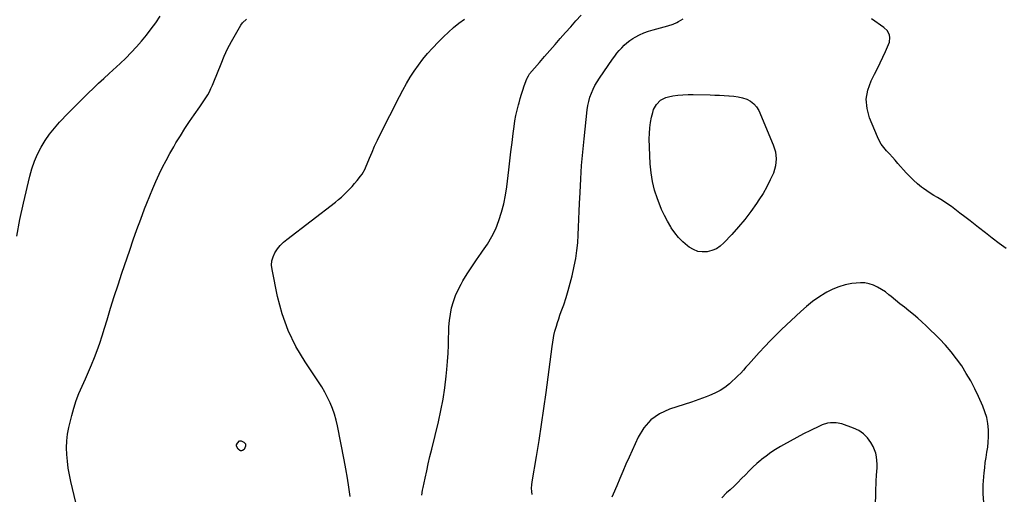
# Model space of a CAD drawing. Units: inches. Extents: x 1905778 to 1911093, y 448410 to 453725.
# Drawn here: x 1908550 to 1909356, y 450187 to 450576 of the extents above; entities that cross this region are included whole.
import ezdxf

# ---------------------------------------------------------------- set-up
doc = ezdxf.new("R2010")
doc.units = ezdxf.units.IN
doc.header["$MEASUREMENT"] = 0
doc.layers.add('7', color=7, linetype='Continuous')
doc.layers.add('8', color=7, linetype='Continuous')

msp = doc.modelspace()

# ---------------------------------------------------------------- linework, layer by layer
at = {"layer": '7', "color": 18}
for points in [[(1908547.9, 450398.74, 1904), (1908550.46, 450412.36, 1904), (1908553.37, 450425.92, 1904), (1908558.53, 450447.89, 1904), (1908560.26, 450454.04, 1904), (1908562.31, 450460.06, 1904), (1908564.87, 450465.89, 1904), (1908567.76, 450471.59, 1904), (1908571.1, 450477.05, 1904), (1908574.7, 450482.31, 1904), (1908578.68, 450487.29, 1904), (1908582.92, 450492.08, 1904), (1908589.95, 450499.44, 1904), (1908594, 450503.63, 1904), (1908598.08, 450507.8, 1904), (1908602.22, 450511.91, 1904), (1908606.38, 450515.99, 1904), (1908610.59, 450520.03, 1904), (1908614.82, 450524.04, 1904), (1908619.09, 450528.01, 1904), (1908623.38, 450531.96, 1904), (1908632.46, 450540.24, 1904), (1908637.07, 450544.6, 1904), (1908641.55, 450549.08, 1904), (1908645.86, 450553.73, 1904), (1908650.05, 450558.5, 1904), (1908654.06, 450563.42, 1904), (1908657.94, 450568.43, 1904), (1908661.64, 450573.58, 1904), (1908665.22, 450578.82, 1904)], [(1908600.32, 450163.61, 1906), (1908592.1, 450197.92, 1906), (1908590.93, 450203.39, 1906), (1908589.95, 450208.89, 1906), (1908589.24, 450214.44, 1906), (1908588.72, 450220.01, 1906), (1908588.58, 450225.58, 1906), (1908588.79, 450231.13, 1906), (1908589.49, 450236.63, 1906), (1908590.53, 450242.1, 1906), (1908592.85, 450251.86, 1906), (1908594.52, 450258.04, 1906), (1908596.45, 450264.12, 1906), (1908598.75, 450270.08, 1906), (1908601.31, 450275.94, 1906), (1908601.37, 450276.07, 1906), (1908604.03, 450281.83, 1906), (1908606.6, 450287.62, 1906), (1908609.06, 450293.47, 1906), (1908611.43, 450299.35, 1906), (1908613.67, 450305.29, 1906), (1908615.8, 450311.26, 1906), (1908617.79, 450317.28, 1906), (1908619.67, 450323.34, 1906), (1908621.76, 450330.36, 1906), (1908624.67, 450339.93, 1906), (1908627.65, 450349.48, 1906), (1908630.74, 450359, 1906), (1908633.89, 450368.49, 1906), (1908640.29, 450387.39, 1906), (1908643.21, 450395.86, 1906), (1908646.21, 450404.31, 1906), (1908649.3, 450412.72, 1906), (1908652.45, 450421.11, 1906), (1908654.29, 450425.91, 1906), (1908656.64, 450431.85, 1906), (1908659.09, 450437.76, 1906), (1908661.66, 450443.61, 1906), (1908664.33, 450449.42, 1906), (1908667.14, 450455.16, 1906), (1908670.05, 450460.85, 1906), (1908673.12, 450466.45, 1906), (1908676.29, 450472, 1906), (1908678.14, 450475.15, 1906), (1908681.72, 450481.03, 1906), (1908685.39, 450486.84, 1906), (1908689.22, 450492.55, 1906), (1908693.15, 450498.2, 1906), (1908697.75, 450504.62, 1906), (1908699.42, 450507.03, 1906), (1908701.04, 450509.47, 1906), (1908702.58, 450511.96, 1906), (1908704.07, 450514.48, 1906), (1908705.47, 450517.06, 1906), (1908706.79, 450519.67, 1906), (1908708, 450522.34, 1906), (1908709.13, 450525.04, 1906), (1908715.03, 450539.98, 1906), (1908717.63, 450546.14, 1906), (1908720.43, 450552.2, 1906), (1908723.51, 450558.12, 1906), (1908726.79, 450563.94, 1906), (1908731.33, 450571.56, 1906), (1908732.62, 450573.36, 1906), (1908735.77, 450576.36, 1906)], [(1908820.6, 450185.62, 1908), (1908819.62, 450193.18, 1908), (1908818.51, 450200.73, 1908), (1908817.22, 450208.24, 1908), (1908815.81, 450215.74, 1908), (1908810.27, 450243.4, 1908), (1908809.14, 450248.23, 1908), (1908807.8, 450252.99, 1908), (1908806.16, 450257.66, 1908), (1908804.32, 450262.26, 1908), (1908802.2, 450266.75, 1908), (1908799.92, 450271.16, 1908), (1908797.41, 450275.43, 1908), (1908794.74, 450279.62, 1908), (1908783.76, 450295.86, 1908), (1908776.29, 450308.45, 1908), (1908769.88, 450321.48, 1908), (1908765.06, 450335.18, 1908), (1908761.29, 450349.32, 1908), (1908756.75, 450371.57, 1908), (1908756.44, 450375.14, 1908), (1908756.64, 450378.63, 1908), (1908757.61, 450381.98, 1908), (1908759.09, 450385.24, 1908), (1908761.16, 450388.29, 1908), (1908763.44, 450391.16, 1908), (1908766.02, 450393.75, 1908), (1908768.81, 450396.15, 1908), (1908808.63, 450426.73, 1908), (1908811.07, 450428.68, 1908), (1908813.46, 450430.7, 1908), (1908815.76, 450432.82, 1908), (1908818, 450435, 1908), (1908820.17, 450437.25, 1908), (1908822.28, 450439.56, 1908), (1908824.33, 450441.92, 1908), (1908826.33, 450444.33, 1908), (1908829.22, 450447.91, 1908), (1908830.42, 450449.51, 1908), (1908832.89, 450453.86, 1908), (1908833.29, 450454.78, 1908), (1908836.52, 450462.75, 1908), (1908838.57, 450467.64, 1908), (1908840.7, 450472.5, 1908), (1908842.95, 450477.3, 1908), (1908845.27, 450482.06, 1908), (1908860.94, 450513.13, 1908), (1908863.75, 450518.46, 1908), (1908866.7, 450523.72, 1908), (1908869.83, 450528.87, 1908), (1908873.1, 450533.94, 1908), (1908876.58, 450538.86, 1908), (1908880.21, 450543.66, 1908), (1908884.07, 450548.28, 1908), (1908888.09, 450552.78, 1908), (1908892.96, 450557.98, 1908), (1908896.94, 450562.02, 1908), (1908901.04, 450565.92, 1908), (1908905.33, 450569.61, 1908), (1908909.74, 450573.17, 1908), (1908914.29, 450576.55, 1908)], [(1908969.58, 450187.19, 1912), (1908969.3, 450189.81, 1912), (1908969.19, 450192.43, 1912), (1908969.34, 450195.06, 1912), (1908969.65, 450197.68, 1912), (1908973.15, 450218.46, 1912), (1908975.28, 450231.49, 1912), (1908977.31, 450244.52, 1912), (1908979.21, 450257.58, 1912), (1908981.01, 450270.65, 1912), (1908986, 450308.34, 1912), (1908986.52, 450311.94, 1912), (1908987.13, 450315.54, 1912), (1908987.48, 450317.32, 1912), (1908988.31, 450320.87, 1912), (1908989.51, 450325.12, 1912), (1908990.41, 450328.1, 1912), (1908991.34, 450331.08, 1912), (1908992.33, 450334.04, 1912), (1908993.36, 450336.98, 1912), (1908995.41, 450342.69, 1912), (1908997.38, 450348.51, 1912), (1908999.2, 450354.37, 1912), (1909000.81, 450360.3, 1912), (1909002.27, 450366.27, 1912), (1909004.05, 450374.22, 1912), (1909005.29, 450380.56, 1912), (1909006.31, 450386.93, 1912), (1909006.97, 450393.34, 1912), (1909007.41, 450399.78, 1912), (1909007.67, 450406.25, 1912), (1909007.93, 450412.72, 1912), (1909008.19, 450419.18, 1912), (1909008.45, 450425.65, 1912), (1909008.82, 450434.67, 1912), (1909009.38, 450445.64, 1912), (1909010.1, 450456.59, 1912), (1909011.04, 450467.53, 1912), (1909012.13, 450478.46, 1912), (1909014.76, 450502.23, 1912), (1909015.28, 450505.7, 1912), (1909015.98, 450509.13, 1912), (1909016.95, 450512.49, 1912), (1909018.1, 450515.81, 1912), (1909019.49, 450519.04, 1912), (1909021.03, 450522.19, 1912), (1909022.79, 450525.23, 1912), (1909024.69, 450528.19, 1912), (1909035.51, 450543.79, 1912), (1909037.25, 450546.2, 1912), (1909039.05, 450548.56, 1912), (1909040.94, 450550.86, 1912), (1909042.9, 450553.1, 1912), (1909044.98, 450555.21, 1912), (1909047.17, 450557.18, 1912), (1909049.53, 450558.94, 1912), (1909052.01, 450560.57, 1912), (1909053.82, 450561.64, 1912), (1909057.35, 450563.54, 1912), (1909060.97, 450565.24, 1912), (1909064.72, 450566.62, 1912), (1909068.56, 450567.79, 1912), (1909077.75, 450570.19, 1912), (1909080.74, 450571.02, 1912), (1909085.14, 450572.5, 1912), (1909087.94, 450573.78, 1912), (1909089.3, 450574.52, 1912), (1909093.29, 450576.86, 1912)], [(1909357.44, 450388.65, 1914), (1909351.79, 450392.9, 1914), (1909346.15, 450397.18, 1914), (1909340.56, 450401.51, 1914), (1909334.99, 450405.87, 1914), (1909332.06, 450408.19, 1914), (1909327.96, 450411.4, 1914), (1909323.85, 450414.59, 1914), (1909319.72, 450417.75, 1914), (1909315.57, 450420.89, 1914), (1909312.68, 450423.05, 1914), (1909309.92, 450425.03, 1914), (1909307.11, 450426.92, 1914), (1909304.21, 450428.7, 1914), (1909301.27, 450430.39, 1914), (1909298.32, 450432.08, 1914), (1909295.43, 450433.86, 1914), (1909292.63, 450435.77, 1914), (1909289.88, 450437.76, 1914), (1909288.36, 450438.92, 1914), (1909284.99, 450441.65, 1914), (1909281.73, 450444.51, 1914), (1909278.66, 450447.57, 1914), (1909275.7, 450450.75, 1914), (1909269.02, 450458.42, 1914), (1909266.71, 450461.02, 1914), (1909264.39, 450463.6, 1914), (1909262.02, 450466.15, 1914), (1909259.64, 450468.67, 1914), (1909257.4, 450471.28, 1914), (1909255.37, 450474.04, 1914), (1909253.67, 450477, 1914), (1909252.18, 450480.11, 1914), (1909245.8, 450495.65, 1914), (1909243.79, 450503.29, 1914), (1909243.1, 450510.89, 1914), (1909244.4, 450518.41, 1914), (1909247.01, 450525.87, 1914), (1909249.89, 450531.53, 1914), (1909252.19, 450536.13, 1914), (1909254.45, 450540.75, 1914), (1909256.65, 450545.4, 1914), (1909258.81, 450550.06, 1914), (1909261.38, 450555.69, 1914), (1909262.01, 450557.58, 1914), (1909262.31, 450561.41, 1914), (1909261.98, 450563.37, 1914), (1909260.3, 450566.9, 1914), (1909257.52, 450569.65, 1914), (1909247.34, 450576.71, 1914)], [(1909169.36, 450462.04, 1914), (1909168.69, 450456.26, 1914), (1909167.07, 450450.48, 1914), (1909164.5, 450444.78, 1914), (1909161.7, 450439.21, 1914), (1909158.57, 450433.81, 1914), (1909155.22, 450428.53, 1914), (1909153.18, 450425.51, 1914), (1909148.5, 450418.93, 1914), (1909143.63, 450412.5, 1914), (1909138.47, 450406.3, 1914), (1909133.12, 450400.25, 1914), (1909126.62, 450393.24, 1914), (1909123.61, 450390.59, 1914), (1909120.35, 450388.42, 1914), (1909116.72, 450386.95, 1914), (1909112.84, 450385.94, 1914), (1909108.89, 450385.85, 1914), (1909105.1, 450386.36, 1914), (1909101.54, 450387.77, 1914), (1909098.14, 450389.79, 1914), (1909096.69, 450390.92, 1914), (1909092.91, 450394.21, 1914), (1909089.39, 450397.73, 1914), (1909086.27, 450401.61, 1914), (1909083.41, 450405.73, 1914), (1909083.04, 450406.35, 1914), (1909080.33, 450411.02, 1914), (1909077.82, 450415.79, 1914), (1909075.57, 450420.69, 1914), (1909073.51, 450425.68, 1914), (1909072.1, 450429.37, 1914), (1909069.84, 450436.35, 1914), (1909068.03, 450443.42, 1914), (1909066.93, 450450.64, 1914), (1909066.29, 450457.95, 1914), (1909065.51, 450478.43, 1914), (1909065.53, 450482.91, 1914), (1909065.8, 450487.36, 1914), (1909066.44, 450491.78, 1914), (1909067.33, 450496.17, 1914), (1909068.29, 450500.07, 1914), (1909069.06, 450502.39, 1914), (1909071.39, 450506.61, 1914), (1909074.78, 450510.08, 1914), (1909078.96, 450512.31, 1914), (1909081.29, 450512.97, 1914), (1909084.69, 450513.58, 1914), (1909088.84, 450514.2, 1914), (1909093.01, 450514.64, 1914), (1909097.2, 450514.81, 1914), (1909101.41, 450514.82, 1914), (1909115.42, 450514.39, 1914), (1909119.23, 450514.26, 1914), (1909123.04, 450514.13, 1914), (1909126.85, 450513.97, 1914), (1909130.66, 450513.8, 1914), (1909130.9, 450513.79, 1914), (1909134.56, 450513.45, 1914), (1909138.17, 450512.9, 1914), (1909141.71, 450512.01, 1914), (1909145.21, 450510.91, 1914), (1909148.34, 450509.29, 1914), (1909151.09, 450507.26, 1914), (1909153.26, 450504.62, 1914), (1909155.04, 450501.57, 1914), (1909166.98, 450473.58, 1914), (1909168.64, 450467.81, 1914), (1909169.36, 450462.04, 1914)], [(1909339.4, 450180.58, 1912), (1909338.73, 450187.82, 1912), (1909338.76, 450195.18, 1912), (1909339.54, 450204.92, 1912), (1909339.95, 450209.17, 1912), (1909340.45, 450213.4, 1912), (1909341.08, 450217.61, 1912), (1909341.81, 450221.81, 1912), (1909342.46, 450226.01, 1912), (1909342.92, 450230.23, 1912), (1909343.08, 450234.46, 1912), (1909343.05, 450238.72, 1912), (1909342.98, 450240.3, 1912), (1909342.49, 450245.28, 1912), (1909341.62, 450250.18, 1912), (1909340.2, 450254.95, 1912), (1909338.41, 450259.63, 1912), (1909334.93, 450267.37, 1912), (1909331.83, 450273.85, 1912), (1909328.53, 450280.21, 1912), (1909324.93, 450286.41, 1912), (1909321.13, 450292.5, 1912), (1909317.01, 450298.36, 1912), (1909312.65, 450304.03, 1912), (1909307.94, 450309.41, 1912), (1909302.99, 450314.6, 1912), (1909292.05, 450325.39, 1912), (1909288.66, 450328.61, 1912), (1909285.2, 450331.74, 1912), (1909281.63, 450334.75, 1912), (1909277.98, 450337.68, 1912), (1909274.29, 450340.56, 1912), (1909270.63, 450343.46, 1912), (1909266.99, 450346.41, 1912), (1909263.38, 450349.38, 1912), (1909261.62, 450350.84, 1912), (1909258.66, 450353.09, 1912), (1909255.59, 450355.15, 1912), (1909252.35, 450356.94, 1912), (1909248.99, 450358.54, 1912), (1909245.51, 450359.68, 1912), (1909241.98, 450360.44, 1912), (1909238.38, 450360.61, 1912), (1909234.72, 450360.39, 1912), (1909231.24, 450359.89, 1912), (1909225.9, 450358.81, 1912), (1909220.7, 450357.35, 1912), (1909215.7, 450355.3, 1912), (1909210.83, 450352.87, 1912), (1909209.43, 450352.07, 1912), (1909204.1, 450348.75, 1912), (1909198.95, 450345.2, 1912), (1909194.07, 450341.28, 1912), (1909189.37, 450337.12, 1912), (1909173.81, 450322.29, 1912), (1909169.11, 450317.71, 1912), (1909164.48, 450313.07, 1912), (1909159.96, 450308.33, 1912), (1909155.51, 450303.51, 1912), (1909151, 450298.53, 1912), (1909148.86, 450296.16, 1912), (1909146.72, 450293.78, 1912), (1909144.59, 450291.39, 1912), (1909142.46, 450289, 1912), (1909140.29, 450286.66, 1912), (1909138.06, 450284.37, 1912), (1909135.76, 450282.16, 1912), (1909133.39, 450280, 1912), (1909131.01, 450277.91, 1912), (1909127.28, 450274.98, 1912), (1909123.37, 450272.34, 1912), (1909119.19, 450270.15, 1912), (1909114.84, 450268.25, 1912), (1909111.95, 450267.17, 1912), (1909106.01, 450265.01, 1912), (1909100.04, 450262.91, 1912), (1909094.03, 450260.92, 1912), (1909088.01, 450258.98, 1912), (1909082.04, 450257.12, 1912), (1909073.88, 450253.34, 1912), (1909066.69, 450248.45, 1912), (1909060.99, 450241.9, 1912), (1909056.27, 450234.23, 1912), (1909048.94, 450217.82, 1912), (1909046.36, 450211.99, 1912), (1909043.8, 450206.14, 1912), (1909041.29, 450200.27, 1912), (1909038.8, 450194.39, 1912), (1909035.91, 450187.49, 1912), (1909034.89, 450185.05, 1912)], [(1908728.35, 450229.22, 1908), (1908730.16, 450231.06, 1908), (1908730.84, 450231.3, 1908), (1908731.57, 450231.25, 1908), (1908733.77, 450230.1, 1908), (1908735, 450228.66, 1908), (1908735.15, 450226.76, 1908), (1908733.85, 450224.11, 1908), (1908732.53, 450223.17, 1908), (1908731.81, 450222.99, 1908), (1908731.07, 450223.06, 1908), (1908730.32, 450223.31, 1908), (1908728.98, 450224.37, 1908), (1908727.79, 450226.86, 1908), (1908727.79, 450227.82, 1908), (1908728.35, 450229.22, 1908)]]:
    msp.add_polyline3d(points, dxfattribs=at)
at = {"layer": '8', "color": 18}
for points in [[(1908879.21, 450186.59, 1910), (1908879.97, 450190.77, 1910), (1908880.39, 450192.85, 1910), (1908882.02, 450200.58, 1910), (1908883.3, 450206.52, 1910), (1908884.62, 450212.46, 1910), (1908885.99, 450218.38, 1910), (1908887.4, 450224.29, 1910), (1908892.89, 450246.83, 1910), (1908894.94, 450256.06, 1910), (1908896.72, 450265.33, 1910), (1908898.12, 450274.67, 1910), (1908899.25, 450284.05, 1910), (1908899.8, 450289.52, 1910), (1908900.38, 450296.21, 1910), (1908900.84, 450302.9, 1910), (1908901.12, 450309.6, 1910), (1908901.29, 450316.31, 1910), (1908901.32, 450319.14, 1910), (1908901.54, 450324.42, 1910), (1908901.99, 450329.67, 1910), (1908902.76, 450334.89, 1910), (1908903.75, 450340.07, 1910), (1908905.13, 450345.15, 1910), (1908906.82, 450350.11, 1910), (1908908.97, 450354.89, 1910), (1908911.42, 450359.54, 1910), (1908912.97, 450362.18, 1910), (1908916.52, 450368, 1910), (1908920.18, 450373.75, 1910), (1908924.03, 450379.38, 1910), (1908927.99, 450384.93, 1910), (1908929.1, 450386.43, 1910), (1908933.08, 450392.36, 1910), (1908936.7, 450398.49, 1910), (1908939.77, 450404.9, 1910), (1908942.48, 450411.51, 1910), (1908944.66, 450418.33, 1910), (1908946.52, 450425.22, 1910), (1908947.91, 450432.22, 1910), (1908948.97, 450439.3, 1910), (1908950.55, 450453.11, 1910), (1908951.42, 450460.54, 1910), (1908952.3, 450467.95, 1910), (1908953.2, 450475.37, 1910), (1908954.11, 450482.79, 1910), (1908954.85, 450488.67, 1910), (1908955.51, 450493.12, 1910), (1908956.3, 450497.55, 1910), (1908957.28, 450501.94, 1910), (1908958.39, 450506.3, 1910), (1908958.87, 450508.02, 1910), (1908959.87, 450511.49, 1910), (1908960.92, 450514.95, 1910), (1908962.04, 450518.38, 1910), (1908963.21, 450521.8, 1910), (1908965.21, 450527.49, 1910), (1908965.43, 450528.05, 1910), (1908966.51, 450530.18, 1910), (1908967.2, 450531.17, 1910), (1908967.57, 450531.63, 1910), (1908975.63, 450541.01, 1910), (1908979.86, 450545.91, 1910), (1908984.09, 450550.81, 1910), (1908988.33, 450555.69, 1910), (1908992.59, 450560.56, 1910), (1908996.86, 450565.42, 1910), (1909001.16, 450570.26, 1910), (1909005.48, 450575.08, 1910), (1909009.82, 450579.87, 1910)], [(1909250.52, 450178.04, 1910), (1909250.76, 450188.66, 1910), (1909250.87, 450192.07, 1910), (1909251.02, 450195.48, 1910), (1909251.23, 450198.89, 1910), (1909251.49, 450202.29, 1910), (1909251.55, 450203.06, 1910), (1909251.75, 450206.08, 1910), (1909251.87, 450209.1, 1910), (1909251.88, 450212.12, 1910), (1909251.81, 450215.14, 1910), (1909251.48, 450218.11, 1910), (1909250.88, 450220.99, 1910), (1909249.88, 450223.77, 1910), (1909248.61, 450226.47, 1910), (1909246.75, 450229.77, 1910), (1909243.98, 450233.64, 1910), (1909240.78, 450236.99, 1910), (1909236.94, 450239.57, 1910), (1909232.66, 450241.64, 1910), (1909223.04, 450245.03, 1910), (1909218.47, 450246.07, 1910), (1909213.78, 450246.04, 1910), (1909211.44, 450245.63, 1910), (1909206.92, 450244.28, 1910), (1909204.74, 450243.33, 1910), (1909197.32, 450239.64, 1910), (1909191.79, 450236.84, 1910), (1909186.29, 450233.98, 1910), (1909180.83, 450231.02, 1910), (1909175.41, 450228.01, 1910), (1909172.84, 450226.56, 1910), (1909168.8, 450224.13, 1910), (1909164.86, 450221.55, 1910), (1909161.06, 450218.76, 1910), (1909157.36, 450215.83, 1910), (1909156.82, 450215.37, 1910), (1909153.52, 450212.51, 1910), (1909150.29, 450209.58, 1910), (1909147.16, 450206.53, 1910), (1909144.1, 450203.41, 1910), (1909141.06, 450200.28, 1910), (1909137.98, 450197.18, 1910), (1909134.83, 450194.14, 1910), (1909131.65, 450191.15, 1910), (1909128.8, 450188.53, 1910), (1909124.85, 450184.63, 1910)]]:
    msp.add_polyline3d(points, dxfattribs=at)

doc.saveas('drawing.dxf')
